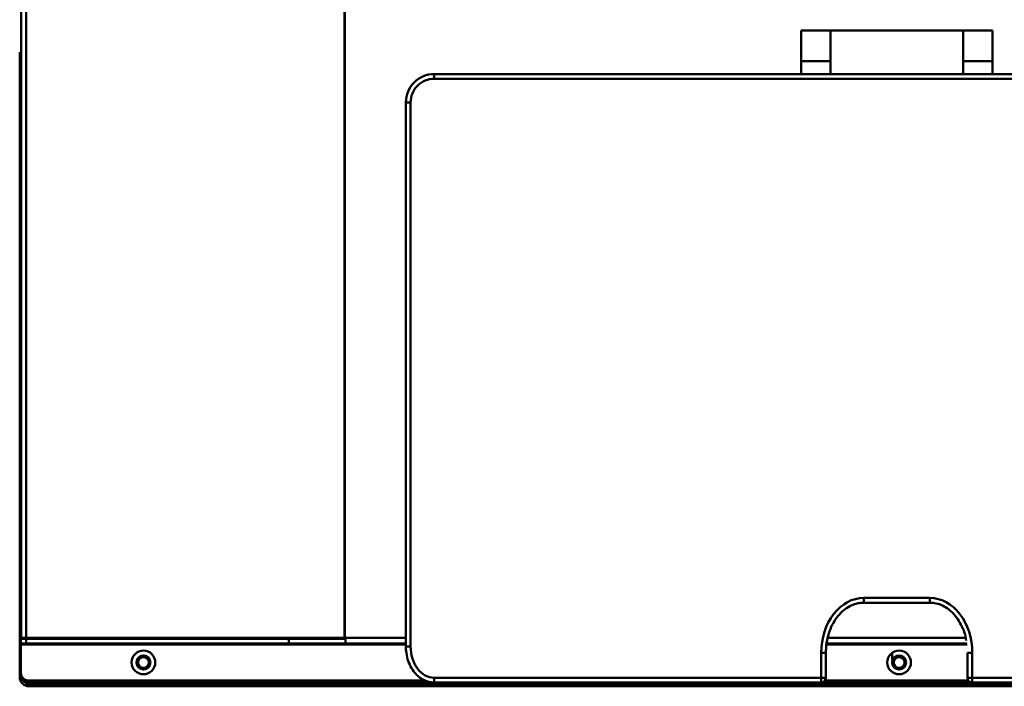
# Model space of a CAD drawing. Units: centimetres. Extents: x -112 to 204, y -42 to 42.
# Drawn here: x 2 to 23, y -11 to 4 of the extents above; entities that cross this region are included whole.
import ezdxf

# ---------------------------------------------------------------- set-up
doc = ezdxf.new("R2010")
doc.units = ezdxf.units.CM
doc.header["$MEASUREMENT"] = 0
doc.layers.add('layer 1', color=7, linetype='Continuous')

msp = doc.modelspace()

# ---------------------------------------------------------------- linework, layer by layer
at = {"layer": 'layer 1', "color": 250, "lineweight": 50}
for points in [[(2.48389, -9.51309), (2.48389, -9.51309), (2.48389, 11.05487), (2.48389, 11.05487)], [(2.59189, 11.05487), (2.59189, 11.05487), (2.59189, -9.51309), (2.59189, -9.51309)], [(9.32792, -9.51309), (9.32792, -9.51309), (9.32792, 11.05487), (9.32792, 11.05487)], [(9.33992, 11.05487), (9.33992, 11.05487), (9.33992, -9.51309), (9.33992, -9.51309)], [(19.6184, 3.34688), (19.6184, 3.34688), (18.9984, 3.34688), (18.9984, 3.34688)], [(18.9984, 3.34688), (18.9984, 3.34688), (18.9984, 3.34688), (18.9984, 3.34688)], [(18.9984, 3.34688), (18.9984, 3.34688), (18.9984, 2.69689), (18.9984, 2.69689)], [(19.6184, 3.34688), (19.6184, 3.34688), (19.6184, 3.34688), (19.6184, 3.34688)], [(22.42839, 3.34688), (22.42839, 3.34688), (19.6184, 3.34688), (19.6184, 3.34688)], [(19.6184, 3.34688), (19.6184, 3.34688), (19.6184, 3.34688), (19.6184, 3.34688)], [(19.6184, 3.34688), (19.6184, 3.34688), (19.6184, 2.69689), (19.6184, 2.69689)], [(19.6184, 3.34688), (19.6184, 3.34688), (19.6184, 3.34688), (19.6184, 3.34688)], [(19.6184, 3.34688), (19.6184, 3.34688), (19.6184, 2.42194), (19.6184, 2.42194)], [(23.04839, 3.34688), (23.04839, 3.34688), (22.42839, 3.34688), (22.42839, 3.34688)], [(22.42839, 3.34688), (22.42839, 3.34688), (22.42839, 3.34688), (22.42839, 3.34688)], [(22.42839, 3.34688), (22.42839, 3.34688), (22.42839, 3.34688), (22.42839, 3.34688)], [(22.42839, 3.34688), (22.42839, 3.34688), (22.42839, 2.42194), (22.42839, 2.42194)], [(22.42839, 3.34688), (22.42839, 3.34688), (22.42839, 3.34688), (22.42839, 3.34688)], [(22.42839, 3.34688), (22.42839, 3.34688), (22.42839, 2.69689), (22.42839, 2.69689)], [(23.04839, 3.34688), (23.04839, 3.34688), (23.04839, 3.34688), (23.04839, 3.34688)], [(23.04839, 3.34688), (23.04839, 3.34688), (23.04839, 3.34688), (23.04839, 3.34688)], [(23.04839, 2.69689), (23.04839, 2.69689), (23.04839, 3.34688), (23.04839, 3.34688)], [(2.45294, 2.88259), (2.45294, 2.88259), (2.45294, 2.88259), (2.45294, 2.88259)], [(2.45294, -10.28809), (2.45294, -10.28809), (2.45294, 2.88259), (2.45294, 2.88259)], [(18.9984, 2.69689), (18.9984, 2.69689), (19.6184, 2.69689), (19.6184, 2.69689)], [(18.9984, 2.69689), (18.9984, 2.69689), (18.9984, 2.69689), (18.9984, 2.69689)], [(18.9984, 2.69689), (18.9984, 2.69689), (18.9984, 2.42189), (18.9984, 2.42189)], [(19.6184, 2.69689), (19.6184, 2.69689), (19.6184, 2.69689), (19.6184, 2.69689)], [(19.6184, 2.69689), (19.6184, 2.69689), (19.6184, 2.42189), (19.6184, 2.42189)], [(19.6184, 2.69689), (19.6184, 2.69689), (19.6184, 2.69689), (19.6184, 2.69689)], [(22.42839, 2.69689), (22.42839, 2.69689), (22.42839, 2.69689), (22.42839, 2.69689)], [(22.42839, 2.69689), (22.42839, 2.69689), (22.42839, 2.42189), (22.42839, 2.42189)], [(22.42839, 2.69689), (22.42839, 2.69689), (23.04839, 2.69689), (23.04839, 2.69689)], [(23.04839, 2.69689), (23.04839, 2.69689), (23.04839, 2.69689), (23.04839, 2.69689)], [(23.04839, 2.69689), (23.04839, 2.69689), (23.04839, 2.69689), (23.04839, 2.69689)], [(23.04839, 2.69689), (23.04839, 2.69689), (23.04839, 2.42189), (23.04839, 2.42189)], [(11.22967, 2.42189), (11.22967, 2.42189), (30.81708, 2.42189), (30.81708, 2.42189)], [(11.22967, 2.42189), (11.22967, 2.42189), (11.22967, 2.42189), (11.22967, 2.42189)], [(11.22967, 2.42189), (11.22967, 2.42189), (11.22967, 2.32189), (11.22967, 2.32189)], [(30.81708, 2.32189), (30.81708, 2.32189), (11.22967, 2.32189), (11.22967, 2.32189)], [(10.62967, 1.82189), (10.62967, 1.82189), (10.72967, 1.82189), (10.72967, 1.82189)], [(10.62967, 1.82189), (10.62967, 1.82189), (10.62967, 1.82189), (10.62967, 1.82189)], [(10.62967, -9.69334), (10.62967, -9.69334), (10.62967, 1.82189), (10.62967, 1.82189)], [(10.72967, 1.82189), (10.72967, 1.82189), (10.72967, 1.82189), (10.72967, 1.82189)], [(10.72967, 1.82189), (10.72967, 1.82189), (10.72967, 1.82189), (10.72967, 1.82189)], [(10.72967, 1.82189), (10.72967, 1.82189), (10.72967, -9.69334), (10.72967, -9.69334)], [(20.3234, -8.66799), (20.3234, -8.66799), (21.7234, -8.66799), (21.7234, -8.66799)], [(20.3234, -8.66799), (20.3234, -8.66799), (20.3234, -8.66799), (20.3234, -8.66799)], [(20.3234, -8.76799), (20.3234, -8.76799), (20.3234, -8.66799), (20.3234, -8.66799)], [(20.3234, -8.66799), (20.3234, -8.66799), (20.3234, -8.66799), (20.3234, -8.66799)], [(21.7234, -8.66799), (21.7234, -8.66799), (21.7234, -8.66799), (21.7234, -8.66799)], [(21.7234, -8.66799), (21.7234, -8.66799), (21.7234, -8.66799), (21.7234, -8.66799)], [(21.7234, -8.76799), (21.7234, -8.76799), (21.7234, -8.66799), (21.7234, -8.66799)], [(21.7234, -8.66799), (21.7234, -8.66799), (21.7234, -8.66799), (21.7234, -8.66799)], [(20.3234, -8.76799), (20.3234, -8.76799), (21.7234, -8.76799), (21.7234, -8.76799)], [(21.7234, -8.76799), (21.7234, -8.76799), (21.7234, -8.76799), (21.7234, -8.76799)], [(19.687, -9.00764), (19.687, -9.00764), (19.687, -9.00764), (19.687, -9.00764)], [(22.35979, -9.00764), (22.35979, -9.00764), (22.35979, -9.00764), (22.35979, -9.00764)], [(2.47909, -9.53309), (2.47909, -9.53309), (2.58709, -9.53309), (2.58709, -9.53309)], [(2.47909, -9.53309), (2.47909, -9.53309), (2.47909, -9.53309), (2.47909, -9.53309)], [(2.47909, -9.63309), (2.47909, -9.63309), (2.47909, -9.53309), (2.47909, -9.53309)], [(2.48389, -9.51309), (2.48389, -9.51309), (2.59189, -9.51309), (2.59189, -9.51309)], [(8.15447, -9.53309), (8.15447, -9.53309), (2.58709, -9.53309), (2.58709, -9.53309)], [(2.58709, -9.53309), (2.58709, -9.53309), (2.58709, -9.53309), (2.58709, -9.53309)], [(2.58709, -9.53309), (2.58709, -9.53309), (2.58709, -9.63309), (2.58709, -9.63309)], [(2.58709, -9.53309), (2.58709, -9.53309), (2.58709, -9.53309), (2.58709, -9.53309)], [(9.32792, -9.51309), (9.32792, -9.51309), (2.59189, -9.51309), (2.59189, -9.51309)], [(2.59189, -9.51309), (2.59189, -9.51309), (2.59189, -9.51309), (2.59189, -9.51309)], [(3.35544, -9.51309), (3.35534, -9.51979), (3.35574, -9.52644), (3.35659, -9.53309)], [(3.43144, -9.51309), (3.43009, -9.51969), (3.43009, -9.52649), (3.43144, -9.53309)], [(3.44544, -9.51299), (3.44544, -9.51299), (3.44544, -9.51299), (3.44544, -9.51299)], [(3.44544, -9.51299), (3.44544, -9.51299), (3.44544, -9.52809), (3.44544, -9.52809)], [(3.44544, -9.52809), (3.44544, -9.52974), (3.44554, -9.53144), (3.44584, -9.53309)], [(3.52938, -9.53309), (3.53073, -9.52649), (3.53073, -9.51969), (3.52938, -9.51309)], [(3.65428, -9.53309), (3.65503, -9.52694), (3.65543, -9.52079), (3.65543, -9.51459)], [(5.39203, -9.51459), (5.39203, -9.51459), (3.65543, -9.51459), (3.65543, -9.51459)], [(5.39203, -9.51459), (5.39048, -9.52064), (5.38943, -9.52684), (5.38883, -9.53309)], [(5.39203, -9.51459), (5.39203, -9.51459), (5.39203, -9.51459), (5.39203, -9.51459)], [(7.82843, -9.51309), (7.82843, -9.51309), (7.82843, -9.51309), (7.82843, -9.51309)], [(7.82843, -9.53309), (7.82843, -9.53309), (7.82843, -9.51309), (7.82843, -9.51309)], [(8.15447, -9.53309), (8.15447, -9.53309), (8.15447, -9.53309), (8.15447, -9.53309)], [(9.34847, -9.53309), (9.34847, -9.53309), (8.15447, -9.53309), (8.15447, -9.53309)], [(8.15447, -9.53309), (8.15447, -9.53309), (8.15447, -9.53309), (8.15447, -9.53309)], [(8.15447, -9.53309), (8.15447, -9.53309), (8.15447, -9.63309), (8.15447, -9.63309)], [(9.33992, -9.51309), (9.33992, -9.51309), (9.32792, -9.51309), (9.32792, -9.51309)], [(9.32792, -9.51309), (9.32792, -9.51309), (9.32792, -9.51309), (9.32792, -9.51309)], [(9.34847, -9.51309), (9.34847, -9.51309), (9.33992, -9.51309), (9.33992, -9.51309)], [(9.33992, -9.51309), (9.33992, -9.51309), (9.33992, -9.51309), (9.33992, -9.51309)], [(9.34847, -9.51309), (9.34847, -9.51309), (9.34847, -9.51309), (9.34847, -9.51309)], [(9.34847, -9.51309), (9.34847, -9.51309), (9.34847, -9.51309), (9.34847, -9.51309)], [(9.34847, -9.51309), (9.34847, -9.51309), (9.34847, -9.63309), (9.34847, -9.63309)], [(10.62977, -9.51309), (10.62977, -9.51309), (9.34847, -9.51309), (9.34847, -9.51309)], [(9.34847, -9.53309), (9.34847, -9.53309), (9.34847, -9.53309), (9.34847, -9.53309)], [(10.62977, -9.51309), (10.62977, -9.51309), (10.62977, -9.51309), (10.62977, -9.51309)], [(22.48319, -9.51309), (22.48319, -9.51309), (19.56025, -9.51309), (19.56025, -9.51309)], [(22.48319, -9.51309), (22.48319, -9.51309), (22.48319, -9.51309), (22.48319, -9.51309)], [(2.47909, -9.63309), (2.47909, -9.63309), (2.58709, -9.63309), (2.58709, -9.63309)], [(2.47909, -9.63309), (2.47909, -9.63309), (2.47909, -9.63309), (2.47909, -9.63309)], [(2.47909, -9.65309), (2.47909, -9.65309), (2.47909, -9.63309), (2.47909, -9.63309)], [(2.47909, -9.65309), (2.47909, -9.65309), (10.62997, -9.65309), (10.62997, -9.65309)], [(2.47909, -9.65309), (2.47909, -9.65309), (2.47909, -9.65309), (2.47909, -9.65309)], [(2.47909, -9.65309), (2.47909, -9.65309), (2.47909, -10.26309), (2.47909, -10.26309)], [(8.15447, -9.63309), (8.15447, -9.63309), (2.58709, -9.63309), (2.58709, -9.63309)], [(2.58709, -9.63309), (2.58709, -9.63309), (2.58709, -9.63309), (2.58709, -9.63309)], [(8.15447, -9.63309), (8.15447, -9.63309), (8.15447, -9.63309), (8.15447, -9.63309)], [(9.34847, -9.63309), (9.34847, -9.63309), (8.15447, -9.63309), (8.15447, -9.63309)], [(9.34847, -9.63309), (9.34847, -9.63309), (9.34847, -9.63309), (9.34847, -9.63309)], [(10.62977, -9.63309), (10.62977, -9.63309), (9.34847, -9.63309), (9.34847, -9.63309)], [(10.72967, -9.69334), (10.72967, -9.69334), (10.62967, -9.69334), (10.62967, -9.69334)], [(10.62977, -9.63309), (10.62977, -9.63309), (10.62977, -9.63309), (10.62977, -9.63309)], [(10.62997, -9.65309), (10.62997, -9.65309), (10.62997, -9.65309), (10.62997, -9.65309)], [(10.72967, -9.69334), (10.72967, -9.69334), (10.72967, -9.69334), (10.72967, -9.69334)], [(10.72967, -9.69334), (10.72967, -9.69334), (10.72967, -9.69334), (10.72967, -9.69334)], [(19.53795, -9.65309), (19.53795, -9.65309), (22.51289, -9.65309), (22.51289, -9.65309)], [(22.51029, -9.63309), (22.51029, -9.63309), (19.54125, -9.63309), (19.54125, -9.63309)], [(22.51029, -9.63309), (22.51029, -9.63309), (22.51029, -9.63309), (22.51029, -9.63309)], [(22.51289, -9.65309), (22.51289, -9.65309), (22.51289, -9.65309), (22.51289, -9.65309)], [(19.5234, -9.82764), (19.5234, -9.82764), (19.4234, -9.82764), (19.4234, -9.82764)], [(19.4234, -9.82764), (19.4234, -9.82764), (19.4234, -9.82764), (19.4234, -9.82764)], [(19.4234, -10.35769), (19.4234, -10.35769), (19.4234, -9.82764), (19.4234, -9.82764)], [(19.4234, -9.82764), (19.4234, -9.82764), (19.4234, -9.82764), (19.4234, -9.82764)], [(19.5234, -9.82764), (19.5234, -9.82764), (19.5234, -9.82764), (19.5234, -9.82764)], [(19.5234, -9.82764), (19.5234, -9.82764), (19.5234, -9.82764), (19.5234, -9.82764)], [(19.5234, -9.82764), (19.5234, -9.82764), (19.5234, -10.35769), (19.5234, -10.35769)], [(20.9234, -9.82764), (20.9234, -9.91614), (20.9314, -10.00439), (20.9473, -10.09029)], [(20.9234, -9.82764), (20.9234, -9.82764), (20.9234, -9.82764), (20.9234, -9.82764)], [(20.9234, -9.82764), (20.9234, -9.91614), (20.9314, -10.00439), (20.9473, -10.09029)], [(20.9234, -9.82764), (20.9234, -9.91614), (20.9314, -10.00439), (20.9473, -10.09029)], [(20.9234, -9.82764), (20.9234, -9.91614), (20.9314, -10.00439), (20.9473, -10.09029)], [(20.9234, -9.82764), (20.9234, -9.91614), (20.9314, -10.00439), (20.9473, -10.09029)], [(20.9234, -9.82764), (20.9234, -9.91614), (20.9314, -10.00439), (20.9473, -10.09029)], [(20.9234, -9.82764), (20.9234, -9.91614), (20.9314, -10.00439), (20.9473, -10.09029)], [(20.9234, -9.82764), (20.9234, -9.91614), (20.9314, -10.00439), (20.9473, -10.09029)], [(20.9234, -9.82764), (20.9234, -9.91614), (20.9314, -10.00439), (20.9473, -10.09029)], [(20.9234, -9.82764), (20.9234, -9.91619), (20.9314, -10.00439), (20.9473, -10.09029)], [(20.9234, -9.82764), (20.9234, -9.91619), (20.9314, -10.00439), (20.9473, -10.09029)], [(20.9234, -9.82764), (20.9234, -9.91619), (20.9314, -10.00439), (20.9473, -10.09029)], [(20.9234, -9.82764), (20.9234, -9.91619), (20.9314, -10.00439), (20.9473, -10.09029)], [(20.9234, -9.82764), (20.9234, -9.91619), (20.9314, -10.00439), (20.9473, -10.09029)], [(20.9234, -9.82764), (20.9234, -9.91619), (20.9314, -10.00439), (20.9473, -10.09029)], [(20.9234, -9.82764), (20.9234, -9.91619), (20.9314, -10.00439), (20.9473, -10.09029)], [(20.9234, -9.82764), (20.9234, -9.91619), (20.9314, -10.00439), (20.9473, -10.09029)], [(20.9234, -9.82764), (20.9234, -9.91619), (20.9314, -10.00439), (20.9473, -10.09029)], [(20.9234, -9.82764), (20.9234, -9.91619), (20.9314, -10.00439), (20.9473, -10.09029)], [(20.9234, -9.82764), (20.9234, -9.91619), (20.9314, -10.00439), (20.9473, -10.09029)], [(20.9234, -9.82764), (20.9234, -9.91619), (20.9314, -10.00439), (20.9473, -10.09029)], [(22.52339, -9.82764), (22.52339, -9.82764), (22.52339, -9.82764), (22.52339, -9.82764)], [(22.52339, -10.35769), (22.52339, -10.35769), (22.52339, -9.82764), (22.52339, -9.82764)], [(22.52339, -9.82764), (22.52339, -9.82764), (22.62339, -9.82764), (22.62339, -9.82764)], [(22.62339, -9.82764), (22.62339, -9.82764), (22.62339, -9.82764), (22.62339, -9.82764)], [(22.62339, -9.82764), (22.62339, -9.82764), (22.62339, -9.82764), (22.62339, -9.82764)], [(22.62339, -9.82764), (22.62339, -9.82764), (22.62339, -10.35769), (22.62339, -10.35769)], [(22.62339, -9.82764), (22.62339, -9.82764), (22.62339, -9.82764), (22.62339, -9.82764)], [(10.87612, -10.16314), (10.87612, -10.16314), (10.87612, -10.16314), (10.87612, -10.16314)], [(20.9473, -10.09029), (20.9473, -10.09029), (20.9473, -10.09029), (20.9473, -10.09029)], [(2.45294, -10.28809), (2.45294, -10.28809), (2.45294, -10.28809), (2.45294, -10.28809)], [(2.45294, -10.33809), (2.45294, -10.33809), (2.45294, -10.28809), (2.45294, -10.28809)], [(2.45294, -10.28809), (2.45294, -10.30514), (2.45584, -10.32204), (2.46149, -10.33809)], [(2.45294, -10.33809), (2.45294, -10.33809), (2.46149, -10.33809), (2.46149, -10.33809)], [(2.46149, -10.33809), (2.46149, -10.33809), (2.46149, -10.33809), (2.46149, -10.33809)], [(2.52484, -10.41619), (2.55209, -10.46084), (2.60059, -10.48809), (2.65294, -10.48809)], [(2.52484, -10.41619), (2.54834, -10.43049), (2.57539, -10.43809), (2.60294, -10.43809)], [(11.02947, -10.41309), (11.02947, -10.41309), (2.62909, -10.41309), (2.62909, -10.41309)], [(11.02947, -10.41309), (11.02947, -10.41309), (11.02947, -10.41309), (11.02947, -10.41309)], [(11.22967, -10.35769), (11.22967, -10.35769), (11.22967, -10.35769), (11.22967, -10.35769)], [(11.22967, -10.45769), (11.22967, -10.45769), (11.22967, -10.35769), (11.22967, -10.35769)], [(11.22967, -10.35769), (11.22967, -10.35769), (19.4234, -10.35769), (19.4234, -10.35769)], [(11.22967, -10.35769), (11.22967, -10.35769), (11.22967, -10.35774), (11.22967, -10.35774)], [(19.4234, -10.35769), (19.4234, -10.35769), (19.4234, -10.35769), (19.4234, -10.35769)], [(19.5234, -10.35769), (19.5234, -10.35769), (19.4234, -10.35769), (19.4234, -10.35769)], [(19.4234, -10.35769), (19.4234, -10.35769), (19.4234, -10.35769), (19.4234, -10.35769)], [(19.4234, -10.45769), (19.4234, -10.45769), (19.4234, -10.35769), (19.4234, -10.35769)], [(19.4234, -10.45769), (19.4786, -10.45769), (19.5234, -10.41294), (19.5234, -10.35769)], [(22.53989, -10.41309), (22.53989, -10.41309), (19.5071, -10.41309), (19.5071, -10.41309)], [(19.5234, -10.35769), (19.5234, -10.35769), (19.5234, -10.35769), (19.5234, -10.35769)], [(22.52339, -10.35769), (22.52339, -10.35769), (22.62339, -10.35769), (22.62339, -10.35769)], [(22.53989, -10.41309), (22.53989, -10.41309), (22.53989, -10.41309), (22.53989, -10.41309)], [(22.62339, -10.35769), (22.62339, -10.35769), (22.62339, -10.35769), (22.62339, -10.35769)], [(22.62339, -10.45769), (22.62339, -10.45769), (22.62339, -10.35769), (22.62339, -10.35769)], [(22.62339, -10.35769), (22.62339, -10.35769), (22.62339, -10.35769), (22.62339, -10.35769)], [(22.62339, -10.35769), (22.62339, -10.35769), (30.81708, -10.35769), (30.81708, -10.35769)], [(2.60294, -10.43809), (2.60294, -10.43809), (11.10917, -10.43809), (11.10917, -10.43809)], [(2.65294, -10.48809), (2.65294, -10.48809), (2.65294, -10.48809), (2.65294, -10.48809)], [(2.65294, -10.48809), (2.65294, -10.48809), (2.65294, -10.53809), (2.65294, -10.53809)], [(2.65294, -10.48809), (2.65294, -10.48809), (40.51385, -10.48809), (40.51385, -10.48809)], [(40.51385, -10.53809), (40.51385, -10.53809), (2.65294, -10.53809), (2.65294, -10.53809)], [(11.10917, -10.43809), (11.10917, -10.43809), (11.10917, -10.43809), (11.10917, -10.43809)], [(11.22967, -10.45769), (11.22967, -10.45769), (19.4234, -10.45769), (19.4234, -10.45769)], [(13.26161, -10.45769), (13.28881, -10.46709), (13.31911, -10.47199), (13.34981, -10.47199)], [(13.26161, -10.45769), (13.26161, -10.45769), (13.26161, -10.45774), (13.26161, -10.45774)], [(13.26161, -10.45769), (13.28881, -10.46709), (13.31911, -10.47199), (13.34981, -10.47199)], [(13.26161, -10.45769), (13.28881, -10.46709), (13.31911, -10.47199), (13.34981, -10.47199)], [(13.26161, -10.45769), (13.28881, -10.46709), (13.31911, -10.47199), (13.34981, -10.47199)], [(13.26161, -10.45769), (13.28881, -10.46709), (13.31911, -10.47199), (13.34981, -10.47199)], [(13.26161, -10.45769), (13.28881, -10.46709), (13.31911, -10.47199), (13.34981, -10.47199)], [(13.26161, -10.45774), (13.28881, -10.46709), (13.31911, -10.47199), (13.34981, -10.47199)], [(13.26161, -10.45774), (13.28881, -10.46709), (13.31911, -10.47199), (13.34981, -10.47199)], [(13.26161, -10.45774), (13.28881, -10.46709), (13.31911, -10.47199), (13.34981, -10.47199)], [(13.26161, -10.45774), (13.28881, -10.46709), (13.31911, -10.47204), (13.34981, -10.47204)], [(13.26161, -10.45774), (13.28881, -10.46709), (13.31911, -10.47204), (13.34981, -10.47204)], [(13.26161, -10.45774), (13.28881, -10.46709), (13.31911, -10.47204), (13.34981, -10.47204)], [(13.26161, -10.45774), (13.28881, -10.46709), (13.31911, -10.47204), (13.34981, -10.47204)], [(13.26161, -10.45774), (13.28881, -10.46709), (13.31911, -10.47204), (13.34981, -10.47204)], [(13.26161, -10.45774), (13.28881, -10.46709), (13.31911, -10.47204), (13.34981, -10.47204)], [(13.26161, -10.45774), (13.28881, -10.46709), (13.31911, -10.47204), (13.34981, -10.47204)], [(13.26161, -10.45774), (13.28881, -10.46709), (13.31911, -10.47204), (13.34981, -10.47204)], [(13.26161, -10.45774), (13.28881, -10.46709), (13.31911, -10.47204), (13.34981, -10.47204)], [(13.26161, -10.45774), (13.28881, -10.46709), (13.31911, -10.47204), (13.34981, -10.47204)], [(13.26161, -10.45774), (13.28881, -10.46709), (13.31911, -10.47204), (13.34981, -10.47204)], [(13.26161, -10.45774), (13.28881, -10.46714), (13.31911, -10.47204), (13.34981, -10.47204)], [(13.34981, -10.45769), (13.34981, -10.45769), (13.34981, -10.45769), (13.34981, -10.45769)], [(13.34981, -10.47199), (13.34981, -10.47199), (13.34981, -10.45769), (13.34981, -10.45769)], [(16.31326, -10.47199), (16.31326, -10.47199), (13.34981, -10.47199), (13.34981, -10.47199)], [(13.34981, -10.47199), (13.34981, -10.47199), (13.34981, -10.47204), (13.34981, -10.47204)], [(16.31326, -10.45769), (16.31326, -10.45769), (16.31326, -10.45769), (16.31326, -10.45769)], [(16.31326, -10.47199), (16.31326, -10.47199), (16.31326, -10.45769), (16.31326, -10.45769)], [(16.31326, -10.47199), (16.34396, -10.47199), (16.37421, -10.46709), (16.40146, -10.45769)], [(16.31326, -10.47199), (16.34396, -10.47199), (16.37421, -10.46709), (16.40146, -10.45769)], [(16.31326, -10.47199), (16.34396, -10.47199), (16.37421, -10.46709), (16.40146, -10.45769)], [(16.31326, -10.47199), (16.34396, -10.47199), (16.37421, -10.46709), (16.40146, -10.45769)], [(16.31326, -10.47199), (16.34396, -10.47199), (16.37421, -10.46709), (16.40146, -10.45769)], [(16.31326, -10.47199), (16.34396, -10.47199), (16.37421, -10.46709), (16.40146, -10.45769)], [(16.31326, -10.47199), (16.34396, -10.47199), (16.37421, -10.46709), (16.40146, -10.45774)], [(16.31326, -10.47199), (16.34396, -10.47199), (16.37421, -10.46709), (16.40146, -10.45774)], [(16.31326, -10.47199), (16.34396, -10.47199), (16.37421, -10.46709), (16.40146, -10.45774)], [(16.31326, -10.47204), (16.34396, -10.47204), (16.37421, -10.46709), (16.40146, -10.45774)], [(16.31326, -10.47204), (16.34396, -10.47204), (16.37421, -10.46709), (16.40146, -10.45774)], [(16.31326, -10.47204), (16.34396, -10.47204), (16.37421, -10.46709), (16.40146, -10.45774)], [(16.31326, -10.47204), (16.34396, -10.47204), (16.37421, -10.46709), (16.40146, -10.45774)], [(16.31326, -10.47204), (16.34396, -10.47204), (16.37421, -10.46709), (16.40146, -10.45774)], [(16.31326, -10.47204), (16.34396, -10.47204), (16.37421, -10.46709), (16.40146, -10.45774)], [(16.31326, -10.47204), (16.34396, -10.47204), (16.37421, -10.46709), (16.40146, -10.45774)], [(16.31326, -10.47204), (16.34396, -10.47204), (16.37421, -10.46709), (16.40146, -10.45774)], [(16.31326, -10.47204), (16.34396, -10.47204), (16.37421, -10.46709), (16.40146, -10.45774)], [(16.31326, -10.47204), (16.34396, -10.47204), (16.37421, -10.46709), (16.40146, -10.45774)], [(16.31326, -10.47204), (16.34396, -10.47204), (16.37421, -10.46709), (16.40146, -10.45774)], [(16.31326, -10.47204), (16.34396, -10.47204), (16.37421, -10.46714), (16.40146, -10.45774)], [(16.31326, -10.47199), (16.31326, -10.47199), (16.31326, -10.47199), (16.31326, -10.47199)], [(16.31326, -10.47199), (16.31326, -10.47199), (16.31326, -10.47204), (16.31326, -10.47204)], [(16.40146, -10.45769), (16.40146, -10.45769), (16.40146, -10.45774), (16.40146, -10.45774)], [(19.4234, -10.45769), (19.4234, -10.45769), (19.4234, -10.45769), (19.4234, -10.45769)], [(19.4832, -10.43809), (19.4832, -10.43809), (22.56369, -10.43809), (22.56369, -10.43809)], [(22.56369, -10.43809), (22.56369, -10.43809), (22.56369, -10.43809), (22.56369, -10.43809)], [(22.62339, -10.45769), (22.62339, -10.45769), (30.81708, -10.45769), (30.81708, -10.45769)]]:
    msp.add_open_spline(points, degree=3, dxfattribs=at)
for points, knots in [([(11.22967, 2.42189), (11.07057, 2.42189), (10.91792, 2.35869), (10.80542, 2.24614), (10.80542, 2.24614), (10.69287, 2.13364), (10.62967, 1.98104), (10.62967, 1.82189)], [0, 0, 0, 0, 0.33333333, 0.33333333, 0.33333333, 0.33333333, 1, 1, 1, 1]), ([(11.22967, 2.32189), (11.09707, 2.32189), (10.96987, 2.26919), (10.87612, 2.17544), (10.87612, 2.17544), (10.78237, 2.08169), (10.72967, 1.95449), (10.72967, 1.82189)], [0, 0, 0, 0, 0.33333333, 0.33333333, 0.33333333, 0.33333333, 1, 1, 1, 1]), ([(20.3234, -8.66799), (20.0847, -8.66799), (19.85575, -8.79019), (19.687, -9.00764), (19.687, -9.00764), (19.5182, -9.22509), (19.4234, -9.52004), (19.4234, -9.82764)], [0, 0, 0, 0, 0.33333333, 0.33333333, 0.33333333, 0.33333333, 1, 1, 1, 1]), ([(20.3234, -8.66799), (20.0847, -8.66799), (19.85575, -8.79019), (19.687, -9.00764), (19.687, -9.00764), (19.5182, -9.22509), (19.4234, -9.52004), (19.4234, -9.82764)], [0, 0, 0, 0, 0.33333333, 0.33333333, 0.33333333, 0.33333333, 1, 1, 1, 1]), ([(20.3234, -8.66799), (20.0847, -8.66799), (19.85575, -8.79019), (19.687, -9.00764), (19.687, -9.00764), (19.5182, -9.22509), (19.4234, -9.52009), (19.4234, -9.82764)], [0, 0, 0, 0, 0.33333333, 0.33333333, 0.33333333, 0.33333333, 1, 1, 1, 1]), ([(20.3234, -8.66799), (20.0847, -8.66799), (19.85575, -8.79019), (19.687, -9.00764), (19.687, -9.00764), (19.5182, -9.22509), (19.4234, -9.52009), (19.4234, -9.82764)], [0, 0, 0, 0, 0.33333333, 0.33333333, 0.33333333, 0.33333333, 1, 1, 1, 1]), ([(20.3234, -8.66799), (20.0847, -8.66799), (19.85575, -8.79019), (19.687, -9.00764), (19.687, -9.00764), (19.5182, -9.22509), (19.4234, -9.52009), (19.4234, -9.82764)], [0, 0, 0, 0, 0.33333333, 0.33333333, 0.33333333, 0.33333333, 1, 1, 1, 1]), ([(20.3234, -8.66799), (20.0847, -8.66799), (19.85575, -8.79019), (19.687, -9.00764), (19.687, -9.00764), (19.5182, -9.22509), (19.4234, -9.52009), (19.4234, -9.82764)], [0, 0, 0, 0, 0.33333333, 0.33333333, 0.33333333, 0.33333333, 1, 1, 1, 1]), ([(20.3234, -8.66799), (20.0847, -8.66799), (19.85575, -8.79019), (19.687, -9.00764), (19.687, -9.00764), (19.5182, -9.22509), (19.4234, -9.52009), (19.4234, -9.82764)], [0, 0, 0, 0, 0.33333333, 0.33333333, 0.33333333, 0.33333333, 1, 1, 1, 1]), ([(20.3234, -8.66799), (20.0847, -8.66799), (19.85575, -8.79019), (19.687, -9.00764), (19.687, -9.00764), (19.5182, -9.22509), (19.4234, -9.52009), (19.4234, -9.82764)], [0, 0, 0, 0, 0.33333333, 0.33333333, 0.33333333, 0.33333333, 1, 1, 1, 1]), ([(20.3234, -8.66799), (20.0847, -8.66799), (19.85575, -8.79019), (19.687, -9.00764), (19.687, -9.00764), (19.5182, -9.22509), (19.4234, -9.52009), (19.4234, -9.82764)], [0, 0, 0, 0, 0.33333333, 0.33333333, 0.33333333, 0.33333333, 1, 1, 1, 1]), ([(20.3234, -8.66799), (20.0847, -8.66799), (19.85575, -8.79019), (19.687, -9.00764), (19.687, -9.00764), (19.5182, -9.22509), (19.4234, -9.52009), (19.4234, -9.82764)], [0, 0, 0, 0, 0.33333333, 0.33333333, 0.33333333, 0.33333333, 1, 1, 1, 1]), ([(20.3234, -8.66799), (20.0847, -8.66799), (19.85575, -8.79019), (19.687, -9.00764), (19.687, -9.00764), (19.5182, -9.22509), (19.4234, -9.52009), (19.4234, -9.82764)], [0, 0, 0, 0, 0.33333333, 0.33333333, 0.33333333, 0.33333333, 1, 1, 1, 1]), ([(20.3234, -8.66799), (20.0847, -8.66799), (19.85575, -8.79019), (19.687, -9.00764), (19.687, -9.00764), (19.5182, -9.22509), (19.4234, -9.52009), (19.4234, -9.82764)], [0, 0, 0, 0, 0.33333333, 0.33333333, 0.33333333, 0.33333333, 1, 1, 1, 1]), ([(20.3234, -8.66799), (20.0847, -8.66799), (19.85575, -8.79019), (19.687, -9.00764), (19.687, -9.00764), (19.5182, -9.22509), (19.4234, -9.52009), (19.4234, -9.82764)], [0, 0, 0, 0, 0.33333333, 0.33333333, 0.33333333, 0.33333333, 1, 1, 1, 1]), ([(20.3234, -8.66799), (20.0847, -8.66799), (19.85575, -8.79019), (19.687, -9.00764), (19.687, -9.00764), (19.5182, -9.22514), (19.4234, -9.52009), (19.4234, -9.82764)], [0, 0, 0, 0, 0.33333333, 0.33333333, 0.33333333, 0.33333333, 1, 1, 1, 1]), ([(20.3234, -8.66799), (20.0847, -8.66799), (19.85575, -8.79019), (19.687, -9.00764), (19.687, -9.00764), (19.5182, -9.22514), (19.4234, -9.52009), (19.4234, -9.82764)], [0, 0, 0, 0, 0.33333333, 0.33333333, 0.33333333, 0.33333333, 1, 1, 1, 1]), ([(20.3234, -8.66799), (20.0847, -8.66799), (19.85575, -8.79019), (19.687, -9.00764), (19.687, -9.00764), (19.5182, -9.22514), (19.4234, -9.52009), (19.4234, -9.82764)], [0, 0, 0, 0, 0.33333333, 0.33333333, 0.33333333, 0.33333333, 1, 1, 1, 1]), ([(20.3234, -8.66799), (20.0847, -8.66799), (19.85575, -8.79019), (19.687, -9.00764), (19.687, -9.00764), (19.5182, -9.22514), (19.4234, -9.52009), (19.4234, -9.82764)], [0, 0, 0, 0, 0.33333333, 0.33333333, 0.33333333, 0.33333333, 1, 1, 1, 1]), ([(20.3234, -8.66799), (20.0847, -8.66799), (19.85575, -8.79019), (19.687, -9.00764), (19.687, -9.00764), (19.5182, -9.22514), (19.4234, -9.52009), (19.4234, -9.82764)], [0, 0, 0, 0, 0.33333333, 0.33333333, 0.33333333, 0.33333333, 1, 1, 1, 1]), ([(20.3234, -8.66799), (20.0847, -8.66799), (19.85575, -8.79019), (19.687, -9.00764), (19.687, -9.00764), (19.5182, -9.22514), (19.4234, -9.52009), (19.4234, -9.82764)], [0, 0, 0, 0, 0.33333333, 0.33333333, 0.33333333, 0.33333333, 1, 1, 1, 1]), ([(20.3234, -8.66799), (20.0847, -8.66799), (19.85575, -8.79019), (19.687, -9.00764), (19.687, -9.00764), (19.5182, -9.22514), (19.4234, -9.52009), (19.4234, -9.82764)], [0, 0, 0, 0, 0.33333333, 0.33333333, 0.33333333, 0.33333333, 1, 1, 1, 1]), ([(20.3234, -8.66799), (20.0847, -8.66799), (19.85575, -8.79019), (19.687, -9.00764), (19.687, -9.00764), (19.5182, -9.22514), (19.4234, -9.52009), (19.4234, -9.82764)], [0, 0, 0, 0, 0.33333333, 0.33333333, 0.33333333, 0.33333333, 1, 1, 1, 1]), ([(22.62339, -9.82764), (22.62339, -9.52004), (22.52854, -9.22509), (22.35979, -9.00764), (22.35979, -9.00764), (22.19099, -8.79019), (21.96209, -8.66799), (21.7234, -8.66799)], [0, 0, 0, 0, 0.33333333, 0.33333333, 0.33333333, 0.33333333, 1, 1, 1, 1]), ([(22.62339, -9.82764), (22.62339, -9.52004), (22.52854, -9.22509), (22.35979, -9.00764), (22.35979, -9.00764), (22.19099, -8.79019), (21.96209, -8.66799), (21.7234, -8.66799)], [0, 0, 0, 0, 0.33333333, 0.33333333, 0.33333333, 0.33333333, 1, 1, 1, 1]), ([(22.62339, -9.82764), (22.62339, -9.52009), (22.52854, -9.22509), (22.35979, -9.00764), (22.35979, -9.00764), (22.19099, -8.79019), (21.96209, -8.66799), (21.7234, -8.66799)], [0, 0, 0, 0, 0.33333333, 0.33333333, 0.33333333, 0.33333333, 1, 1, 1, 1]), ([(22.62339, -9.82764), (22.62339, -9.52009), (22.52854, -9.22509), (22.35979, -9.00764), (22.35979, -9.00764), (22.19099, -8.79019), (21.96209, -8.66799), (21.7234, -8.66799)], [0, 0, 0, 0, 0.33333333, 0.33333333, 0.33333333, 0.33333333, 1, 1, 1, 1]), ([(22.62339, -9.82764), (22.62339, -9.52009), (22.52854, -9.22509), (22.35979, -9.00764), (22.35979, -9.00764), (22.19099, -8.79019), (21.96209, -8.66799), (21.7234, -8.66799)], [0, 0, 0, 0, 0.33333333, 0.33333333, 0.33333333, 0.33333333, 1, 1, 1, 1]), ([(22.62339, -9.82764), (22.62339, -9.52009), (22.52854, -9.22509), (22.35979, -9.00764), (22.35979, -9.00764), (22.19099, -8.79019), (21.96209, -8.66799), (21.7234, -8.66799)], [0, 0, 0, 0, 0.33333333, 0.33333333, 0.33333333, 0.33333333, 1, 1, 1, 1]), ([(22.62339, -9.82764), (22.62339, -9.52009), (22.52854, -9.22509), (22.35979, -9.00764), (22.35979, -9.00764), (22.19099, -8.79019), (21.96209, -8.66799), (21.7234, -8.66799)], [0, 0, 0, 0, 0.33333333, 0.33333333, 0.33333333, 0.33333333, 1, 1, 1, 1]), ([(22.62339, -9.82764), (22.62339, -9.52009), (22.52854, -9.22509), (22.35979, -9.00764), (22.35979, -9.00764), (22.19099, -8.79019), (21.96209, -8.66799), (21.7234, -8.66799)], [0, 0, 0, 0, 0.33333333, 0.33333333, 0.33333333, 0.33333333, 1, 1, 1, 1]), ([(22.62339, -9.82764), (22.62339, -9.52009), (22.52854, -9.22509), (22.35979, -9.00764), (22.35979, -9.00764), (22.19099, -8.79019), (21.96209, -8.66799), (21.7234, -8.66799)], [0, 0, 0, 0, 0.33333333, 0.33333333, 0.33333333, 0.33333333, 1, 1, 1, 1]), ([(22.62339, -9.82764), (22.62339, -9.52009), (22.52854, -9.22509), (22.35979, -9.00764), (22.35979, -9.00764), (22.19099, -8.79019), (21.96209, -8.66799), (21.7234, -8.66799)], [0, 0, 0, 0, 0.33333333, 0.33333333, 0.33333333, 0.33333333, 1, 1, 1, 1]), ([(22.62339, -9.82764), (22.62339, -9.52009), (22.52854, -9.22509), (22.35979, -9.00764), (22.35979, -9.00764), (22.19099, -8.79019), (21.96209, -8.66799), (21.7234, -8.66799)], [0, 0, 0, 0, 0.33333333, 0.33333333, 0.33333333, 0.33333333, 1, 1, 1, 1]), ([(22.62339, -9.82764), (22.62339, -9.52009), (22.52854, -9.22509), (22.35979, -9.00764), (22.35979, -9.00764), (22.19099, -8.79019), (21.96209, -8.66799), (21.7234, -8.66799)], [0, 0, 0, 0, 0.33333333, 0.33333333, 0.33333333, 0.33333333, 1, 1, 1, 1]), ([(22.62339, -9.82764), (22.62339, -9.52009), (22.52854, -9.22509), (22.35979, -9.00764), (22.35979, -9.00764), (22.19099, -8.79019), (21.96209, -8.66799), (21.7234, -8.66799)], [0, 0, 0, 0, 0.33333333, 0.33333333, 0.33333333, 0.33333333, 1, 1, 1, 1]), ([(22.62339, -9.82764), (22.62339, -9.52009), (22.52854, -9.22514), (22.35979, -9.00764), (22.35979, -9.00764), (22.19099, -8.79019), (21.96209, -8.66799), (21.7234, -8.66799)], [0, 0, 0, 0, 0.33333333, 0.33333333, 0.33333333, 0.33333333, 1, 1, 1, 1]), ([(22.62339, -9.82764), (22.62339, -9.52009), (22.52854, -9.22514), (22.35979, -9.00764), (22.35979, -9.00764), (22.19099, -8.79019), (21.96209, -8.66799), (21.7234, -8.66799)], [0, 0, 0, 0, 0.33333333, 0.33333333, 0.33333333, 0.33333333, 1, 1, 1, 1]), ([(22.62339, -9.82764), (22.62339, -9.52009), (22.52854, -9.22514), (22.35979, -9.00764), (22.35979, -9.00764), (22.19099, -8.79019), (21.96209, -8.66799), (21.7234, -8.66799)], [0, 0, 0, 0, 0.33333333, 0.33333333, 0.33333333, 0.33333333, 1, 1, 1, 1]), ([(22.62339, -9.82764), (22.62339, -9.52009), (22.52854, -9.22514), (22.35979, -9.00764), (22.35979, -9.00764), (22.19099, -8.79019), (21.96209, -8.66799), (21.7234, -8.66799)], [0, 0, 0, 0, 0.33333333, 0.33333333, 0.33333333, 0.33333333, 1, 1, 1, 1]), ([(22.62339, -9.82764), (22.62339, -9.52009), (22.52854, -9.22514), (22.35979, -9.00764), (22.35979, -9.00764), (22.19099, -8.79019), (21.96209, -8.66799), (21.7234, -8.66799)], [0, 0, 0, 0, 0.33333333, 0.33333333, 0.33333333, 0.33333333, 1, 1, 1, 1]), ([(22.62339, -9.82764), (22.62339, -9.52009), (22.52854, -9.22514), (22.35979, -9.00764), (22.35979, -9.00764), (22.19099, -8.79019), (21.96209, -8.66799), (21.7234, -8.66799)], [0, 0, 0, 0, 0.33333333, 0.33333333, 0.33333333, 0.33333333, 1, 1, 1, 1]), ([(22.62339, -9.82764), (22.62339, -9.52009), (22.52854, -9.22514), (22.35979, -9.00764), (22.35979, -9.00764), (22.19099, -8.79019), (21.96209, -8.66799), (21.7234, -8.66799)], [0, 0, 0, 0, 0.33333333, 0.33333333, 0.33333333, 0.33333333, 1, 1, 1, 1]), ([(22.62339, -9.82764), (22.62339, -9.52009), (22.52854, -9.22514), (22.35979, -9.00764), (22.35979, -9.00764), (22.19099, -8.79019), (21.96209, -8.66799), (21.7234, -8.66799)], [0, 0, 0, 0, 0.33333333, 0.33333333, 0.33333333, 0.33333333, 1, 1, 1, 1]), ([(19.5234, -9.82764), (19.52335, -9.79214), (19.5247, -9.75684), (19.5274, -9.72164), (19.5274, -9.72164), (19.5327, -9.65279), (19.5431, -9.58424), (19.55875, -9.51689), (19.55875, -9.51689), (19.57395, -9.45169), (19.5941, -9.38769), (19.61935, -9.32574), (19.61935, -9.32574), (19.6433, -9.26709), (19.67185, -9.21029), (19.70525, -9.15644), (19.70525, -9.15644), (19.73635, -9.10629), (19.77165, -9.05869), (19.81125, -9.01489), (19.81125, -9.01489), (19.84785, -8.97439), (19.8881, -8.93719), (19.93175, -8.90454), (19.93175, -8.90454), (19.9722, -8.87434), (20.01555, -8.84809), (20.06145, -8.82689), (20.06145, -8.82689), (20.1046, -8.80694), (20.14995, -8.79149), (20.1962, -8.78159), (20.1962, -8.78159), (20.23775, -8.77269), (20.28005, -8.76824), (20.3234, -8.76799)], [0, 0, 0, 0, 0.1, 0.1, 0.1, 0.1, 0.2, 0.2, 0.2, 0.2, 0.3, 0.3, 0.3, 0.3, 0.4, 0.4, 0.4, 0.4, 0.5, 0.5, 0.5, 0.5, 0.6, 0.6, 0.6, 0.6, 0.7, 0.7, 0.7, 0.7, 0.8, 0.8, 0.8, 0.8, 1, 1, 1, 1]), ([(21.7234, -8.76799), (21.74569, -8.76804), (21.76774, -8.76924), (21.78974, -8.77169), (21.78974, -8.77169), (21.83584, -8.77679), (21.88149, -8.78734), (21.92544, -8.80264), (21.92544, -8.80264), (21.97114, -8.81854), (22.01499, -8.83964), (22.05624, -8.86479), (22.05624, -8.86479), (22.10009, -8.89154), (22.14104, -8.92284), (22.17879, -8.95759), (22.17879, -8.95759), (22.21934, -8.99489), (22.25619, -9.03614), (22.28929, -9.08014), (22.28929, -9.08014), (22.32489, -9.12739), (22.35614, -9.17779), (22.38344, -9.23039), (22.38344, -9.23039), (22.41249, -9.28644), (22.43704, -9.34494), (22.45654, -9.40484), (22.45654, -9.40484), (22.47364, -9.45739), (22.48689, -9.51104), (22.49634, -9.56604)], [0, 0, 0, 0, 0.11111111, 0.11111111, 0.11111111, 0.11111111, 0.22222222, 0.22222222, 0.22222222, 0.22222222, 0.33333333, 0.33333333, 0.33333333, 0.33333333, 0.44444444, 0.44444444, 0.44444444, 0.44444444, 0.55555556, 0.55555556, 0.55555556, 0.55555556, 0.66666667, 0.66666667, 0.66666667, 0.66666667, 0.77777778, 0.77777778, 0.77777778, 0.77777778, 1, 1, 1, 1]), ([(5.32343, -10.03309), (5.32343, -9.89504), (5.21148, -9.78309), (5.07343, -9.78309), (5.07343, -9.78309), (4.93533, -9.78309), (4.82343, -9.89504), (4.82343, -10.03309), (4.82343, -10.03309), (4.82343, -10.17114), (4.93533, -10.28309), (5.07343, -10.28309), (5.07343, -10.28309), (5.21148, -10.28309), (5.32343, -10.17114), (5.32343, -10.03309)], [0, 0, 0, 0, 0.2, 0.2, 0.2, 0.2, 0.4, 0.4, 0.4, 0.4, 0.6, 0.6, 0.6, 0.6, 1, 1, 1, 1]), ([(10.62967, -9.69334), (10.62967, -9.72584), (10.63127, -9.75809), (10.63447, -9.79029), (10.63447, -9.79029), (10.64022, -9.84784), (10.65112, -9.90514), (10.66732, -9.96084), (10.66732, -9.96084), (10.68292, -10.01454), (10.70347, -10.06679), (10.72922, -10.11639), (10.72922, -10.11639), (10.75342, -10.16304), (10.78217, -10.20734), (10.81562, -10.24784), (10.81562, -10.24784), (10.84667, -10.28549), (10.88172, -10.31984), (10.92052, -10.34934), (10.92052, -10.34934), (10.95657, -10.37679), (10.99582, -10.40009), (11.03757, -10.41789), (11.03757, -10.41789), (11.07687, -10.43464), (11.11842, -10.44654), (11.16052, -10.45269), (11.16052, -10.45269), (11.18337, -10.45599), (11.20632, -10.45764), (11.22967, -10.45769)], [0, 0, 0, 0, 0.11111111, 0.11111111, 0.11111111, 0.11111111, 0.22222222, 0.22222222, 0.22222222, 0.22222222, 0.33333333, 0.33333333, 0.33333333, 0.33333333, 0.44444444, 0.44444444, 0.44444444, 0.44444444, 0.55555556, 0.55555556, 0.55555556, 0.55555556, 0.66666667, 0.66666667, 0.66666667, 0.66666667, 0.77777778, 0.77777778, 0.77777778, 0.77777778, 1, 1, 1, 1]), ([(10.72967, -9.69334), (10.72967, -9.86954), (10.78237, -10.03854), (10.87612, -10.16314), (10.87612, -10.16314), (10.96987, -10.28769), (11.09707, -10.35769), (11.22967, -10.35769)], [0, 0, 0, 0, 0.33333333, 0.33333333, 0.33333333, 0.33333333, 1, 1, 1, 1]), ([(10.72967, -9.69334), (10.72967, -9.86954), (10.78237, -10.03854), (10.87612, -10.16314), (10.87612, -10.16314), (10.96987, -10.28774), (11.09707, -10.35769), (11.22967, -10.35769)], [0, 0, 0, 0, 0.33333333, 0.33333333, 0.33333333, 0.33333333, 1, 1, 1, 1]), ([(10.72967, -9.69334), (10.72967, -9.86954), (10.78237, -10.03854), (10.87612, -10.16314), (10.87612, -10.16314), (10.96987, -10.28774), (11.09707, -10.35769), (11.22967, -10.35769)], [0, 0, 0, 0, 0.33333333, 0.33333333, 0.33333333, 0.33333333, 1, 1, 1, 1]), ([(10.72967, -9.69334), (10.72967, -9.86954), (10.78237, -10.03854), (10.87612, -10.16314), (10.87612, -10.16314), (10.96987, -10.28774), (11.09707, -10.35769), (11.22967, -10.35769)], [0, 0, 0, 0, 0.33333333, 0.33333333, 0.33333333, 0.33333333, 1, 1, 1, 1]), ([(10.72967, -9.69334), (10.72967, -9.86954), (10.78237, -10.03854), (10.87612, -10.16314), (10.87612, -10.16314), (10.96987, -10.28774), (11.09707, -10.35769), (11.22967, -10.35769)], [0, 0, 0, 0, 0.33333333, 0.33333333, 0.33333333, 0.33333333, 1, 1, 1, 1]), ([(10.72967, -9.69334), (10.72967, -9.86954), (10.78237, -10.03854), (10.87612, -10.16314), (10.87612, -10.16314), (10.96987, -10.28774), (11.09707, -10.35769), (11.22967, -10.35769)], [0, 0, 0, 0, 0.33333333, 0.33333333, 0.33333333, 0.33333333, 1, 1, 1, 1]), ([(10.72967, -9.69334), (10.72967, -9.86954), (10.78237, -10.03854), (10.87612, -10.16314), (10.87612, -10.16314), (10.96987, -10.28774), (11.09707, -10.35769), (11.22967, -10.35769)], [0, 0, 0, 0, 0.33333333, 0.33333333, 0.33333333, 0.33333333, 1, 1, 1, 1]), ([(10.72967, -9.69334), (10.72967, -9.86954), (10.78237, -10.03854), (10.87612, -10.16314), (10.87612, -10.16314), (10.96987, -10.28774), (11.09707, -10.35774), (11.22967, -10.35774)], [0, 0, 0, 0, 0.33333333, 0.33333333, 0.33333333, 0.33333333, 1, 1, 1, 1]), ([(10.72967, -9.69334), (10.72967, -9.86954), (10.78237, -10.03854), (10.87612, -10.16314), (10.87612, -10.16314), (10.96987, -10.28774), (11.09707, -10.35774), (11.22967, -10.35774)], [0, 0, 0, 0, 0.33333333, 0.33333333, 0.33333333, 0.33333333, 1, 1, 1, 1]), ([(10.72967, -9.69334), (10.72967, -9.86954), (10.78237, -10.03854), (10.87612, -10.16314), (10.87612, -10.16314), (10.96987, -10.28774), (11.09707, -10.35774), (11.22967, -10.35774)], [0, 0, 0, 0, 0.33333333, 0.33333333, 0.33333333, 0.33333333, 1, 1, 1, 1]), ([(10.72967, -9.69334), (10.72967, -9.86954), (10.78237, -10.03854), (10.87612, -10.16314), (10.87612, -10.16314), (10.96987, -10.28774), (11.09707, -10.35774), (11.22967, -10.35774)], [0, 0, 0, 0, 0.33333333, 0.33333333, 0.33333333, 0.33333333, 1, 1, 1, 1]), ([(10.72967, -9.69334), (10.72967, -9.86954), (10.78237, -10.03854), (10.87612, -10.16314), (10.87612, -10.16314), (10.96987, -10.28774), (11.09707, -10.35774), (11.22967, -10.35774)], [0, 0, 0, 0, 0.33333333, 0.33333333, 0.33333333, 0.33333333, 1, 1, 1, 1]), ([(10.72967, -9.69334), (10.72967, -9.86954), (10.78237, -10.03854), (10.87612, -10.16314), (10.87612, -10.16314), (10.96987, -10.28774), (11.09707, -10.35774), (11.22967, -10.35774)], [0, 0, 0, 0, 0.33333333, 0.33333333, 0.33333333, 0.33333333, 1, 1, 1, 1]), ([(10.72967, -9.69334), (10.72967, -9.86954), (10.78237, -10.03854), (10.87612, -10.16314), (10.87612, -10.16314), (10.96987, -10.28774), (11.09707, -10.35774), (11.22967, -10.35774)], [0, 0, 0, 0, 0.33333333, 0.33333333, 0.33333333, 0.33333333, 1, 1, 1, 1]), ([(10.72967, -9.69334), (10.72967, -9.86954), (10.78237, -10.03854), (10.87612, -10.16314), (10.87612, -10.16314), (10.96987, -10.28774), (11.09707, -10.35774), (11.22967, -10.35774)], [0, 0, 0, 0, 0.33333333, 0.33333333, 0.33333333, 0.33333333, 1, 1, 1, 1]), ([(10.72967, -9.69334), (10.72967, -9.86954), (10.78237, -10.03854), (10.87612, -10.16314), (10.87612, -10.16314), (10.96987, -10.28774), (11.09707, -10.35774), (11.22967, -10.35774)], [0, 0, 0, 0, 0.33333333, 0.33333333, 0.33333333, 0.33333333, 1, 1, 1, 1]), ([(10.72967, -9.69334), (10.72967, -9.86954), (10.78237, -10.03854), (10.87612, -10.16314), (10.87612, -10.16314), (10.96987, -10.28774), (11.09707, -10.35774), (11.22967, -10.35774)], [0, 0, 0, 0, 0.33333333, 0.33333333, 0.33333333, 0.33333333, 1, 1, 1, 1]), ([(10.72967, -9.69334), (10.72967, -9.86954), (10.78237, -10.03854), (10.87612, -10.16314), (10.87612, -10.16314), (10.96987, -10.28774), (11.09707, -10.35774), (11.22967, -10.35774)], [0, 0, 0, 0, 0.33333333, 0.33333333, 0.33333333, 0.33333333, 1, 1, 1, 1]), ([(10.72967, -9.69334), (10.72967, -9.86954), (10.78237, -10.03854), (10.87612, -10.16314), (10.87612, -10.16314), (10.96987, -10.28774), (11.09707, -10.35774), (11.22967, -10.35774)], [0, 0, 0, 0, 0.33333333, 0.33333333, 0.33333333, 0.33333333, 1, 1, 1, 1]), ([(10.72967, -9.69334), (10.72967, -9.86954), (10.78237, -10.03854), (10.87612, -10.16314), (10.87612, -10.16314), (10.96987, -10.28774), (11.09707, -10.35774), (11.22967, -10.35774)], [0, 0, 0, 0, 0.33333333, 0.33333333, 0.33333333, 0.33333333, 1, 1, 1, 1]), ([(10.72967, -9.69334), (10.72967, -9.86954), (10.78237, -10.03854), (10.87612, -10.16314), (10.87612, -10.16314), (10.96987, -10.28774), (11.09707, -10.35774), (11.22967, -10.35774)], [0, 0, 0, 0, 0.33333333, 0.33333333, 0.33333333, 0.33333333, 1, 1, 1, 1]), ([(21.3234, -10.03309), (21.3234, -9.89504), (21.21145, -9.78309), (21.0734, -9.78309), (21.0734, -9.78309), (20.9353, -9.78309), (20.8234, -9.89504), (20.8234, -10.03309), (20.8234, -10.03309), (20.8234, -10.17114), (20.9353, -10.28309), (21.0734, -10.28309), (21.0734, -10.28309), (21.21145, -10.28309), (21.3234, -10.17114), (21.3234, -10.03309)], [0, 0, 0, 0, 0.2, 0.2, 0.2, 0.2, 0.4, 0.4, 0.4, 0.4, 0.6, 0.6, 0.6, 0.6, 1, 1, 1, 1]), ([(5.22343, -10.03309), (5.22343, -9.95024), (5.15623, -9.88309), (5.07343, -9.88309), (5.07343, -9.88309), (4.99058, -9.88309), (4.92343, -9.95024), (4.92343, -10.03309), (4.92343, -10.03309), (4.92343, -10.11594), (4.99058, -10.18309), (5.07343, -10.18309), (5.07343, -10.18309), (5.15623, -10.18309), (5.22343, -10.11594), (5.22343, -10.03309)], [0, 0, 0, 0, 0.2, 0.2, 0.2, 0.2, 0.4, 0.4, 0.4, 0.4, 0.6, 0.6, 0.6, 0.6, 1, 1, 1, 1]), ([(5.18843, -10.03309), (5.18843, -9.96959), (5.13693, -9.91809), (5.07343, -9.91809), (5.07343, -9.91809), (5.00988, -9.91809), (4.95843, -9.96959), (4.95843, -10.03309), (4.95843, -10.03309), (4.95843, -10.09659), (5.00988, -10.14809), (5.07343, -10.14809), (5.07343, -10.14809), (5.13693, -10.14809), (5.18843, -10.09659), (5.18843, -10.03309)], [0, 0, 0, 0, 0.2, 0.2, 0.2, 0.2, 0.4, 0.4, 0.4, 0.4, 0.6, 0.6, 0.6, 0.6, 1, 1, 1, 1]), ([(21.2234, -10.03309), (21.2234, -9.95024), (21.1562, -9.88309), (21.0734, -9.88309), (21.0734, -9.88309), (20.99055, -9.88309), (20.9234, -9.95024), (20.9234, -10.03309), (20.9234, -10.03309), (20.9234, -10.11594), (20.99055, -10.18309), (21.0734, -10.18309), (21.0734, -10.18309), (21.1562, -10.18309), (21.2234, -10.11594), (21.2234, -10.03309)], [0, 0, 0, 0, 0.2, 0.2, 0.2, 0.2, 0.4, 0.4, 0.4, 0.4, 0.6, 0.6, 0.6, 0.6, 1, 1, 1, 1]), ([(21.1884, -10.03309), (21.1884, -9.96959), (21.1369, -9.91809), (21.0734, -9.91809), (21.0734, -9.91809), (21.00985, -9.91809), (20.9584, -9.96959), (20.9584, -10.03309), (20.9584, -10.03309), (20.9584, -10.09659), (21.00985, -10.14809), (21.0734, -10.14809), (21.0734, -10.14809), (21.1369, -10.14809), (21.1884, -10.09659), (21.1884, -10.03309)], [0, 0, 0, 0, 0.2, 0.2, 0.2, 0.2, 0.4, 0.4, 0.4, 0.4, 0.6, 0.6, 0.6, 0.6, 1, 1, 1, 1]), ([(2.45294, -10.33809), (2.45294, -10.39114), (2.47399, -10.44199), (2.51149, -10.47949), (2.51149, -10.47949), (2.54899, -10.51704), (2.59989, -10.53809), (2.65294, -10.53809)], [0, 0, 0, 0, 0.33333333, 0.33333333, 0.33333333, 0.33333333, 1, 1, 1, 1]), ([(2.46149, -10.33809), (2.46444, -10.34634), (2.46804, -10.35424), (2.47224, -10.36174), (2.47224, -10.36174), (2.47434, -10.36549), (2.47664, -10.36914), (2.47904, -10.37269), (2.47904, -10.37269), (2.48024, -10.37444), (2.48149, -10.37619), (2.48279, -10.37794), (2.48279, -10.37794), (2.48409, -10.37964), (2.48544, -10.38134), (2.48679, -10.38304), (2.48679, -10.38304), (2.49224, -10.38969), (2.49814, -10.39574), (2.50449, -10.40124), (2.50449, -10.40124), (2.51084, -10.40679), (2.51764, -10.41174), (2.52484, -10.41619)], [0, 0, 0, 0, 0.14285714, 0.14285714, 0.14285714, 0.14285714, 0.28571429, 0.28571429, 0.28571429, 0.28571429, 0.42857143, 0.42857143, 0.42857143, 0.42857143, 0.57142857, 0.57142857, 0.57142857, 0.57142857, 0.71428571, 0.71428571, 0.71428571, 0.71428571, 1, 1, 1, 1]), ([(2.47909, -10.26309), (2.47909, -10.30289), (2.49489, -10.34104), (2.52304, -10.36914), (2.52304, -10.36914), (2.55119, -10.39729), (2.58934, -10.41309), (2.62909, -10.41309)], [0, 0, 0, 0, 0.33333333, 0.33333333, 0.33333333, 0.33333333, 1, 1, 1, 1]), ([(22.52339, -10.35769), (22.52339, -10.38424), (22.53389, -10.40969), (22.55264, -10.42844), (22.55264, -10.42844), (22.57139, -10.44719), (22.59684, -10.45769), (22.62339, -10.45769)], [0, 0, 0, 0, 0.33333333, 0.33333333, 0.33333333, 0.33333333, 1, 1, 1, 1])]:
    msp.add_open_spline(points, degree=3, knots=knots, dxfattribs=at)

doc.saveas('drawing.dxf')
